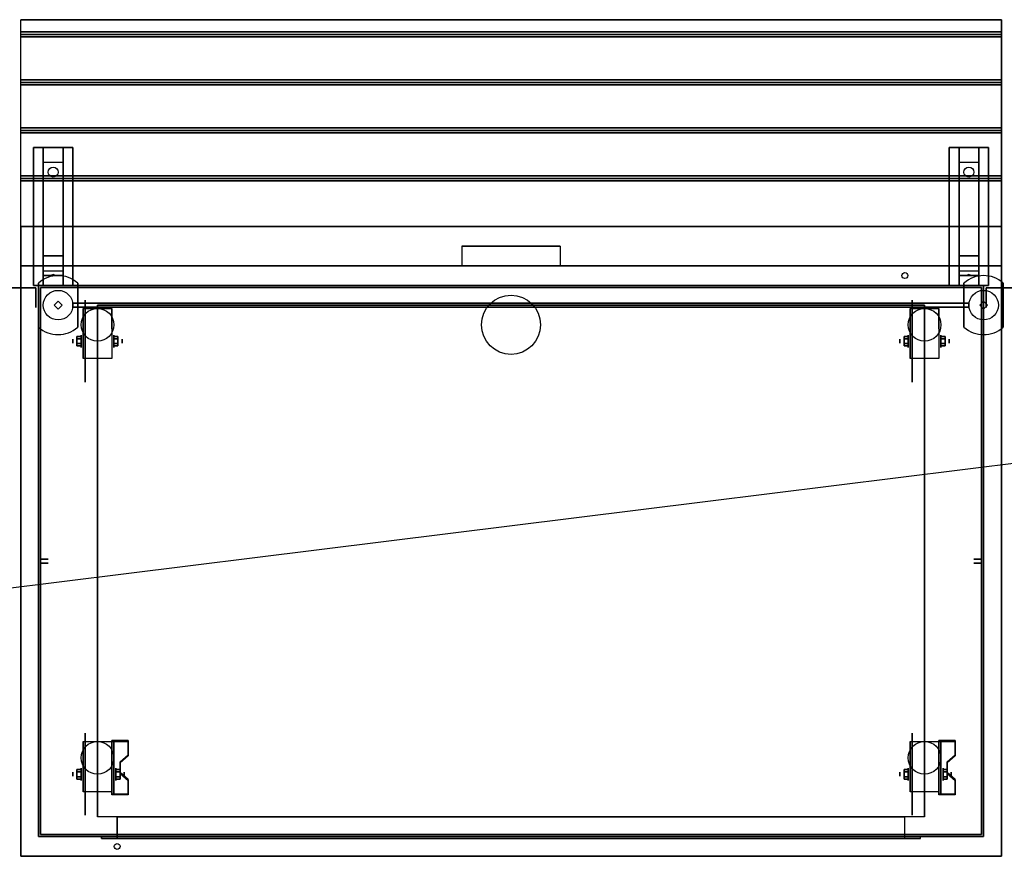
# Model space of a CAD drawing. Extents: x -113 to 113, y -22 to 28.
# Drawn here: x -10 to 40, y -15 to 28 of the extents above; entities that cross this region are included whole.
import ezdxf

# ---------------------------------------------------------------- set-up
doc = ezdxf.new("R2010")
doc.units = 0
doc.layers.get('DEFPOINTS').update_dxf_attribs({"linetype": 'CONTINUOUS'})
for name, color, linetype in [('3D', 254, 'CONTINUOUS'), ('3D-BLACK', 250, 'CONTINUOUS'), ('3D-CART-BODY', 9, 'CONTINUOUS'), ('3D-CART-SKIRT', 253, 'CONTINUOUS'), ('3D-CART-TRIM', 5, 'CONTINUOUS'), ('3D-ELECT-BLACK', 251, 'CONTINUOUS'), ('3D-FLAT', 7, 'CONTINUOUS'), ('3D-GLASS-EDGE', 251, 'CONTINUOUS'), ('3D-GLASS-FACE', 9, 'CONTINUOUS'), ('3D-NON', 7, 'CONTINUOUS'), ('3D-SZG', 45, 'CONTINUOUS')]:
    doc.layers.add(name, color=color, linetype=linetype)

msp = doc.modelspace()

# ---------------------------------------------------------------- linework, layer by layer
at = {"layer": '3D', "extrusion": (1, 0, 0)}
for centre, radius in [((13.5, 8, -9.5), 0.188), ((13.5, 31, -9.5), 0.188), ((13.5, 8, 38.5), 0.188), ((13.5, 29.5, 38.5), 0.188), ((13.5, 8, 38.5), 0.188), ((13.5, 31, 38.5), 0.188), ((11.167, 2.083, -7.75), 0.104), ((11.167, 2.083, -7.333), 0.313), ((11.167, 2.083, 34.25), 0.104), ((11.167, 2.083, 34.667), 0.313), ((-10.833, 2.083, -7.75), 0.104), ((-10.833, 2.083, -7.333), 0.313), ((-10.833, 2.083, 34.25), 0.104), ((-10.833, 2.083, 34.667), 0.313)]:
    msp.add_circle(centre, radius, dxfattribs=at)
at = {"layer": '3D', "extrusion": (-1, 0, 0)}
for centre, radius in [((-11.167, 2.083, 5.666), 0.313), ((-11.167, 2.083, 5.25), 0.104), ((-11.167, 2.083, -36.334), 0.313), ((-11.167, 2.083, -36.75), 0.104), ((10.833, 2.083, 5.562), 0.313), ((10.833, 2.083, 5.146), 0.104), ((10.833, 2.083, -36.438), 0.313), ((10.833, 2.083, -36.854), 0.104)]:
    msp.add_circle(centre, radius, dxfattribs=at)
for centre in [(-11.167, 2.083, 7.229), (-11.167, 2.083, 5.771), (-11.167, 2.083, -34.771), (-11.167, 2.083, -36.229), (10.833, 2.083, 7.229), (10.833, 2.083, 5.771), (10.833, 2.083, -34.771), (10.833, 2.083, -36.229)]:
    msp.add_arc(centre, 0.884, 225, 0, dxfattribs=at)
at = {"layer": '3D'}
for points in [[(39.4, 26.875, 33), (39.4, 26.75, 33.062), (-10.4, 26.75, 33.062), (-10.4, 26.875, 33)], [(39.4, 26.75, 33.062), (39.4, 26.625, 33), (-10.4, 26.625, 33), (-10.4, 26.75, 33.062)], [(39.4, 24.438, 33), (39.4, 24.312, 33.062), (-10.4, 24.312, 33.062), (-10.4, 24.438, 33)], [(39.4, 24.312, 33.062), (39.4, 24.188, 33), (-10.4, 24.188, 33), (-10.4, 24.312, 33.062)], [(39.4, 22, 33), (39.4, 21.875, 33.062), (-10.4, 21.875, 33.062), (-10.4, 22, 33)], [(39.4, 21.875, 33.062), (39.4, 21.75, 33), (-10.4, 21.75, 33), (-10.4, 21.875, 33.062)], [(-9.25, 20.25, 31.25), (-9.25, 21, 31.5), (-8.25, 21, 31.5), (-8.25, 20.25, 31.25)], [(37.25, 20.25, 31.25), (37.25, 21, 31.5), (38.25, 21, 31.5), (38.25, 20.25, 31.25)], [(-9.25, 20.25, 31.25), (-9.25, 15.5, 31), (-8.25, 15.5, 31), (-8.25, 20.25, 31.25)], [(37.25, 20.25, 31.25), (37.25, 15.5, 31), (38.25, 15.5, 31), (38.25, 20.25, 31.25)], [(39.4, 19.562, 33), (39.4, 19.438, 33.062), (-10.4, 19.438, 33.062), (-10.4, 19.562, 33)], [(39.4, 19.438, 33.062), (39.4, 19.312, 33), (-10.4, 19.312, 33), (-10.4, 19.438, 33.062)], [(-9.25, 15.5, 31), (-9.25, 14.75, 30.5), (-8.25, 14.75, 30.5), (-8.25, 15.5, 31)], [(37.25, 15.5, 31), (37.25, 14.75, 30.5), (38.25, 14.75, 30.5), (38.25, 15.5, 31)], [(-9.25, 14.5, 27.25), (-9.25, 14.75, 30.5), (-8.25, 14.75, 30.5), (-8.25, 14.5, 27.25)], [(-9.25, 14, 26.5), (-9.25, 14.5, 27.25), (-8.25, 14.5, 27.25), (-8.25, 14, 26.5)], [(-8.835, 14.521, 27.522), (-8.75, 14.55, 27.497), (-8.75, 14.55, 27.497), (-8.773, 14.513, 27.414)], [(-8.75, 14.55, 27.497), (-8.75, 14.55, 27.497), (-8.835, 14.521, 27.522), (-8.727, 14.526, 27.584)], [(-8.665, 14.517, 27.476), (-8.773, 14.513, 27.414), (-8.75, 14.55, 27.497)], [(-8.75, 14.55, 27.497), (-8.727, 14.526, 27.584), (-8.665, 14.517, 27.476), (-8.75, 14.55, 27.497)], [(37.25, 14.5, 27.25), (37.25, 14.75, 30.5), (38.25, 14.75, 30.5), (38.25, 14.5, 27.25)], [(37.25, 14, 26.5), (37.25, 14.5, 27.25), (38.25, 14.5, 27.25), (38.25, 14, 26.5)], [(37.665, 14.521, 27.522), (37.75, 14.55, 27.497), (37.75, 14.55, 27.497), (37.727, 14.513, 27.414)], [(37.75, 14.55, 27.497), (37.75, 14.55, 27.497), (37.665, 14.521, 27.522), (37.773, 14.526, 27.584)], [(37.835, 14.517, 27.476), (37.727, 14.513, 27.414), (37.75, 14.55, 27.497)], [(37.75, 14.55, 27.497), (37.773, 14.526, 27.584), (37.835, 14.517, 27.476), (37.75, 14.55, 27.497)], [(-7.542, 11.407, 2.083), (-7.333, 11.407, 2.083), (-7.333, 11.287, 2.292), (-7.542, 11.287, 2.292)], [(-7.542, 11.287, 1.875), (-7.333, 11.287, 1.875), (-7.333, 11.407, 2.083), (-7.542, 11.407, 2.083)], [(-7.542, 10.926, 2.083), (-7.333, 10.926, 2.083), (-7.333, 11.046, 1.875), (-7.542, 11.046, 1.875)], [(-7.542, 11.046, 2.292), (-7.333, 11.046, 2.292), (-7.333, 10.926, 2.083), (-7.542, 10.926, 2.083)], [(-5.458, 11.407, 2.083), (-5.666, 11.407, 2.083), (-5.666, 11.287, 1.875), (-5.458, 11.287, 1.875)], [(-5.458, 11.287, 2.292), (-5.666, 11.287, 2.292), (-5.666, 11.407, 2.083), (-5.458, 11.407, 2.083)], [(-5.458, 10.926, 2.083), (-5.666, 10.926, 2.083), (-5.666, 11.046, 2.292), (-5.458, 11.046, 2.292)], [(-5.458, 11.046, 1.875), (-5.666, 11.046, 1.875), (-5.666, 10.926, 2.083), (-5.458, 10.926, 2.083)], [(34.458, 11.407, 2.083), (34.667, 11.407, 2.083), (34.667, 11.287, 2.292), (34.458, 11.287, 2.292)], [(34.458, 11.287, 1.875), (34.667, 11.287, 1.875), (34.667, 11.407, 2.083), (34.458, 11.407, 2.083)], [(34.458, 10.926, 2.083), (34.667, 10.926, 2.083), (34.667, 11.046, 1.875), (34.458, 11.046, 1.875)], [(34.458, 11.046, 2.292), (34.667, 11.046, 2.292), (34.667, 10.926, 2.083), (34.458, 10.926, 2.083)], [(36.542, 11.407, 2.083), (36.333, 11.407, 2.083), (36.333, 11.287, 1.875), (36.542, 11.287, 1.875)], [(36.542, 11.287, 2.292), (36.333, 11.287, 2.292), (36.333, 11.407, 2.083), (36.542, 11.407, 2.083)], [(36.542, 10.926, 2.083), (36.333, 10.926, 2.083), (36.333, 11.046, 2.292), (36.542, 11.046, 2.292)], [(36.542, 11.046, 1.875), (36.333, 11.046, 1.875), (36.333, 10.926, 2.083), (36.542, 10.926, 2.083)], [(-4.938, -9.168, 1.843), (-4.938, -9.116, 1.934), (-5.771, -9.116, 1.934), (-5.771, -9.168, 1.843)], [(-5.771, -11.874, 3.406), (-5.771, -9.168, 1.843), (-5.667, -9.168, 1.843), (-5.667, -11.874, 3.406)], [(-5.771, -9.168, 1.843), (-5.771, -10.23, 1.254), (-5.667, -10.23, 1.254), (-5.667, -9.168, 1.843)], [(37.062, -9.168, 1.843), (37.062, -9.116, 1.934), (36.229, -9.116, 1.934), (36.229, -9.168, 1.843)], [(36.229, -11.874, 3.406), (36.229, -9.168, 1.843), (36.333, -9.168, 1.843), (36.333, -11.874, 3.406)], [(36.229, -9.168, 1.843), (36.229, -10.23, 1.254), (36.333, -10.23, 1.254), (36.333, -9.168, 1.843)], [(-5.354, -10.25, 2.468), (-5.354, -10.198, 2.559), (-4.938, -9.837, 2.35), (-4.938, -9.889, 2.26)], [(36.646, -10.25, 2.468), (36.646, -10.198, 2.559), (37.062, -9.837, 2.35), (37.062, -9.889, 2.26)], [(-5.771, -11.854, 2.191), (-5.771, -10.23, 1.254), (-5.667, -10.23, 1.254), (-5.667, -11.854, 2.191)], [(36.229, -11.854, 2.191), (36.229, -10.23, 1.254), (36.333, -10.23, 1.254), (36.333, -11.854, 2.191)], [(-7.542, -10.593, 2.083), (-7.333, -10.593, 2.083), (-7.333, -10.713, 2.292), (-7.542, -10.713, 2.292)], [(-7.542, -10.713, 1.875), (-7.333, -10.713, 1.875), (-7.333, -10.593, 2.083), (-7.542, -10.593, 2.083)], [(-7.542, -11.074, 2.083), (-7.333, -11.074, 2.083), (-7.333, -10.954, 1.875), (-7.542, -10.954, 1.875)], [(-7.542, -10.954, 2.292), (-7.333, -10.954, 2.292), (-7.333, -11.074, 2.083), (-7.542, -11.074, 2.083)], [(-5.354, -10.593, 2.083), (-5.562, -10.593, 2.083), (-5.562, -10.713, 1.875), (-5.354, -10.713, 1.875)], [(-5.354, -10.713, 2.292), (-5.562, -10.713, 2.292), (-5.562, -10.593, 2.083), (-5.354, -10.593, 2.083)], [(-5.354, -11.074, 2.083), (-5.562, -11.074, 2.083), (-5.562, -10.954, 2.292), (-5.354, -10.954, 2.292)], [(-5.354, -10.954, 1.875), (-5.562, -10.954, 1.875), (-5.562, -11.074, 2.083), (-5.354, -11.074, 2.083)], [(-4.938, -11.152, 2.989), (-4.938, -11.1, 3.079), (-5.354, -10.739, 2.871), (-5.354, -10.791, 2.781)], [(34.458, -10.593, 2.083), (34.667, -10.593, 2.083), (34.667, -10.713, 2.292), (34.458, -10.713, 2.292)], [(34.458, -10.713, 1.875), (34.667, -10.713, 1.875), (34.667, -10.593, 2.083), (34.458, -10.593, 2.083)], [(34.458, -11.074, 2.083), (34.667, -11.074, 2.083), (34.667, -10.954, 1.875), (34.458, -10.954, 1.875)], [(34.458, -10.954, 2.292), (34.667, -10.954, 2.292), (34.667, -11.074, 2.083), (34.458, -11.074, 2.083)], [(36.646, -10.593, 2.083), (36.438, -10.593, 2.083), (36.438, -10.713, 1.875), (36.646, -10.713, 1.875)], [(36.646, -10.713, 2.292), (36.438, -10.713, 2.292), (36.438, -10.593, 2.083), (36.646, -10.593, 2.083)], [(36.646, -11.074, 2.083), (36.438, -11.074, 2.083), (36.438, -10.954, 2.292), (36.646, -10.954, 2.292)], [(36.646, -10.954, 1.875), (36.438, -10.954, 1.875), (36.438, -11.074, 2.083), (36.646, -11.074, 2.083)], [(37.062, -11.152, 2.989), (37.062, -11.1, 3.079), (36.646, -10.739, 2.871), (36.646, -10.791, 2.781)], [(-5.771, -11.874, 3.406), (-5.771, -11.822, 3.496), (-4.938, -11.822, 3.496), (-4.938, -11.874, 3.406)], [(-5.771, -11.874, 3.406), (-5.771, -11.854, 2.191), (-5.667, -11.854, 2.191), (-5.667, -11.874, 3.406)], [(36.229, -11.874, 3.406), (36.229, -11.822, 3.496), (37.062, -11.822, 3.496), (37.062, -11.874, 3.406)], [(36.229, -11.874, 3.406), (36.229, -11.854, 2.191), (36.333, -11.854, 2.191), (36.333, -11.874, 3.406)]]:
    msp.add_3dface(points, dxfattribs=at)
at = {"layer": '3D', "invisible_edges": 15}
for points in [[(-5.771, -9.837, 2.35), (-4.938, -9.837, 2.35), (-4.938, -9.116, 1.934), (-5.771, -9.116, 1.934)], [(-5.771, -9.889, 2.26), (-4.938, -9.889, 2.26), (-4.938, -9.168, 1.843), (-5.771, -9.168, 1.843)], [(36.229, -9.837, 2.35), (37.062, -9.837, 2.35), (37.062, -9.116, 1.934), (36.229, -9.116, 1.934)], [(36.229, -9.889, 2.26), (37.062, -9.889, 2.26), (37.062, -9.168, 1.843), (36.229, -9.168, 1.843)], [(-4.938, -9.837, 2.35), (-5.771, -9.837, 2.35), (-5.771, -10.198, 2.559), (-5.354, -10.198, 2.559)], [(-4.938, -9.889, 2.26), (-5.771, -9.889, 2.26), (-5.771, -10.25, 2.468), (-5.354, -10.25, 2.468)], [(37.062, -9.837, 2.35), (36.229, -9.837, 2.35), (36.229, -10.198, 2.559), (36.646, -10.198, 2.559)], [(37.062, -9.889, 2.26), (36.229, -9.889, 2.26), (36.229, -10.25, 2.468), (36.646, -10.25, 2.468)], [(-5.771, -10.739, 2.871), (-5.354, -10.739, 2.871), (-5.354, -10.198, 2.559), (-5.771, -10.198, 2.559)], [(-5.771, -10.791, 2.781), (-5.354, -10.791, 2.781), (-5.354, -10.25, 2.468), (-5.771, -10.25, 2.468)], [(36.229, -10.739, 2.871), (36.646, -10.739, 2.871), (36.646, -10.198, 2.559), (36.229, -10.198, 2.559)], [(36.229, -10.791, 2.781), (36.646, -10.791, 2.781), (36.646, -10.25, 2.468), (36.229, -10.25, 2.468)], [(-5.354, -10.739, 2.871), (-5.771, -10.739, 2.871), (-5.771, -11.1, 3.079), (-4.938, -11.1, 3.079)], [(-5.354, -10.791, 2.781), (-5.771, -10.791, 2.781), (-5.771, -11.152, 2.989), (-4.938, -11.152, 2.989)], [(36.646, -10.739, 2.871), (36.229, -10.739, 2.871), (36.229, -11.1, 3.079), (37.062, -11.1, 3.079)], [(36.646, -10.791, 2.781), (36.229, -10.791, 2.781), (36.229, -11.152, 2.989), (37.062, -11.152, 2.989)], [(-5.771, -11.822, 3.496), (-4.938, -11.822, 3.496), (-4.938, -11.1, 3.079), (-5.771, -11.1, 3.079)], [(-5.771, -11.874, 3.406), (-4.938, -11.874, 3.406), (-4.938, -11.152, 2.989), (-5.771, -11.152, 2.989)], [(36.229, -11.822, 3.496), (37.062, -11.822, 3.496), (37.062, -11.1, 3.079), (36.229, -11.1, 3.079)], [(36.229, -11.874, 3.406), (37.062, -11.874, 3.406), (37.062, -11.152, 2.989), (36.229, -11.152, 2.989)]]:
    msp.add_3dface(points, dxfattribs=at)
at = {"layer": '3D-BLACK', "extrusion": (0, -0.052559, 0.998618)}
for centre in [(-8.75, 21.364, 30.017), (37.75, 21.364, 30.017)]:
    msp.add_circle(centre, 0.25, dxfattribs=at)
at = {"layer": '3D-BLACK', "extrusion": (1, 0, 0)}
for centre in [(11.167, 2.083, -7.125), (11.167, 2.083, 34.875), (-10.833, 2.083, -7.125), (-10.833, 2.083, 34.875)]:
    msp.add_circle(centre, 2.083, dxfattribs=at)
at = {"layer": '3D-BLACK'}
for points in [[(-9.4, -13.9, 5), (-9.4, -13.9, 33), (-9.4, 13.9, 33), (-9.4, 13.9, 5)], [(-9.4, 13.9, 5), (-9.4, 13.9, 33), (38.4, 13.9, 33), (38.4, 13.9, 5)], [(-9.4, -13.9, 5), (-9.4, 13.9, 5), (38.4, 13.9, 5), (38.4, -13.9, 5)], [(38.4, -13.9, 5), (38.4, -13.9, 33), (38.4, 13.9, 33), (38.4, 13.9, 5)]]:
    msp.add_3dface(points, dxfattribs=at)
at = {"layer": '3D-CART-BODY'}
for points in [[(37, 14, 5.25), (37, 14, 33), (-8, 14, 33), (-8, 14, 5.25)], [(-9.5, 12.5, 5.25), (-9.5, 12.5, 33), (-9.5, -12.5, 33), (-9.5, -12.5, 5.25)], [(38.5, -12.5, 5.25), (38.5, -12.5, 33), (38.5, 12.5, 33), (38.5, 12.5, 5.25)]]:
    msp.add_3dface(points, dxfattribs=at)
for points, invisible_edges in [([(37, -14, 5), (35.3, -14, 5.2), (-6.3, -14, 5.2), (-8, -14, 5)], 7), ([(-8, -14, 5), (-6.3, -14, 5.2), (-6.3, -14, 23.3), (-8, -14, 33)], 15), ([(-8, -14, 33), (-6.3, -14, 23.3), (35.3, -14, 23.3), (37, -14, 33)], 7), ([(37, -14, 33), (35.3, -14, 23.3), (35.3, -14, 5.2), (37, -14, 5)], 15)]:
    msp.add_3dface(points, dxfattribs=dict(at, invisible_edges=invisible_edges))
at = {"layer": '3D-CART-SKIRT'}
for points in [[(-9.4, 13.9), (-9.4, 13.9, 5), (-9.4, 0.1, 5), (-9.4, 0.1)], [(38.4, 13.9), (38.4, 13.9, 5), (-9.4, 13.9, 5), (-9.4, 13.9)], [(38.4, 0.1), (38.4, 0.1, 5), (38.4, 13.9, 5), (38.4, 13.9)], [(-9.4, 0.1), (-9.4, 0.1, 5), (-9, 0.1, 5), (-9, 0.1)], [(38, 0.1), (38, 0.1, 5), (38.4, 0.1, 5), (38.4, 0.1)], [(-9.4, -0.1), (-9.4, -0.1, 5), (-9, -0.1, 5), (-9, -0.1)], [(-9.4, -13.9), (-9.4, -13.9, 5), (-9.4, -0.1, 5), (-9.4, -0.1)], [(38, -0.1), (38, -0.1, 5), (38.4, -0.1, 5), (38.4, -0.1)], [(38.4, -0.1), (38.4, -0.1, 5), (38.4, -13.9, 5), (38.4, -13.9)], [(38.4, -13.9), (38.4, -13.9, 5), (-9.4, -13.9, 5), (-9.4, -13.9)]]:
    msp.add_3dface(points, dxfattribs=at)
at = {"layer": '3D-CART-TRIM'}
for points in [[(-9.5, 14, 5), (-9.5, 14, 33), (-9.5, 12.5, 33), (-9.5, 12.5, 5)], [(-8, 14, 5), (-8, 14, 33), (-9.5, 14, 33), (-9.5, 14, 5)], [(37, 14, 5), (37, 14, 5.25), (-8, 14, 5.25), (-8, 14, 5)], [(38.5, 14, 5), (38.5, 14, 33), (37, 14, 33), (37, 14, 5)], [(38.5, 12.5, 5), (38.5, 12.5, 33), (38.5, 14, 33), (38.5, 14, 5)], [(-11.375, 13.875, 0.25), (-11.375, 13.875, 32.75), (-9.625, 13.875, 32.75), (-9.625, 13.875, 0.25)], [(-9.625, 13.875, 0.25), (-9.625, 13.875, 32.75), (-9.625, 12.875, 32.75), (-9.625, 12.875, 0.25)], [(38.625, 12.875, 0.25), (38.625, 12.875, 32.75), (38.625, 13.875, 32.75), (38.625, 13.875, 0.25)], [(38.625, 13.875, 0.25), (38.625, 13.875, 32.75), (40.375, 13.875, 32.75), (40.375, 13.875, 0.25)], [(-9.5, 12.5, 5), (-9.5, 12.5, 5.25), (-9.5, -12.5, 5.25), (-9.5, -12.5, 5)], [(38.5, -12.5, 5), (38.5, -12.5, 5.25), (38.5, 12.5, 5.25), (38.5, 12.5, 5)], [(-9.5, -12.5, 5), (-9.5, -12.5, 33), (-9.5, -14, 33), (-9.5, -14, 5)], [(38.5, -14, 5), (38.5, -14, 33), (38.5, -12.5, 33), (38.5, -12.5, 5)], [(-9.5, -14, 5), (-9.5, -14, 33), (-8, -14, 33), (-8, -14, 5)], [(37, -14, 5), (37, -14, 5.25), (-8, -14, 5.25), (-8, -14, 5)], [(37, -14, 5), (37, -14, 33), (38.5, -14, 33), (38.5, -14, 5)]]:
    msp.add_3dface(points, dxfattribs=at)
at = {"layer": '3D-ELECT-BLACK'}
for centre in [(14.5, 12, 7), (14.5, 12, 7), (14.5, 12, 34), (14.5, 12, 34)]:
    msp.add_circle(centre, 1.5, dxfattribs=at)
at = {"layer": '3D-FLAT'}
for centre, radius in [((34.5, 14.5, 33), 0.15), ((-6.5, 12, 4.792), 0.833), ((35.5, 12, 4.792), 0.833), ((-6.5, -10, 4.792), 0.833), ((35.5, -10, 4.792), 0.833), ((-5.5, -14.5, 33), 0.15)]:
    msp.add_circle(centre, radius, dxfattribs=at)
for points in [[(39.4, 27.5, 33), (39.4, 26.875, 33), (-10.4, 26.875, 33), (-10.4, 27.5, 33)], [(39.4, 26.625, 33), (39.4, 24.438, 33), (-10.4, 24.438, 33), (-10.4, 26.625, 33)], [(39.4, 24.188, 33), (39.4, 22, 33), (-10.4, 22, 33), (-10.4, 24.188, 33)], [(39.4, 21.75, 33), (39.4, 19.562, 33), (-10.4, 19.562, 33), (-10.4, 21.75, 33)], [(-9.75, 21, 31.5), (-7.75, 21, 31.5), (-7.75, 14, 31.5), (-9.75, 14, 31.5)], [(-9.75, 21, 32), (-7.75, 21, 32), (-7.75, 14, 32), (-9.75, 14, 32)], [(36.75, 21, 31.5), (38.75, 21, 31.5), (38.75, 14, 31.5), (36.75, 14, 31.5)], [(36.75, 21, 32), (38.75, 21, 32), (38.75, 14, 32), (36.75, 14, 32)], [(39.4, 19.312, 33), (39.4, 17, 33), (-10.4, 17, 33), (-10.4, 19.312, 33)], [(17, 16, 33.9), (17, 16, 33.9), (12, 16, 33.9)], [(35.5, -13, 6), (-6.5, -13, 6), (-6.5, 13, 6), (35.5, 13, 6)], [(-5.771, 10.283, 4.792), (-7.229, 10.283, 4.792), (-7.229, 12.833, 4.792), (-5.771, 12.833, 4.792)], [(36.229, 10.283, 4.792), (34.771, 10.283, 4.792), (34.771, 12.833, 4.792), (36.229, 12.833, 4.792)], [(-7.542, 11.287, 2.292), (-7.333, 11.287, 2.292), (-7.333, 11.046, 2.292), (-7.542, 11.046, 2.292)], [(-7.542, 11.046, 1.875), (-7.333, 11.046, 1.875), (-7.333, 11.287, 1.875), (-7.542, 11.287, 1.875)], [(-5.458, 11.046, 2.292), (-5.666, 11.046, 2.292), (-5.666, 11.287, 2.292), (-5.458, 11.287, 2.292)], [(-5.458, 11.287, 1.875), (-5.666, 11.287, 1.875), (-5.666, 11.046, 1.875), (-5.458, 11.046, 1.875)], [(34.458, 11.287, 2.292), (34.667, 11.287, 2.292), (34.667, 11.046, 2.292), (34.458, 11.046, 2.292)], [(34.458, 11.046, 1.875), (34.667, 11.046, 1.875), (34.667, 11.287, 1.875), (34.458, 11.287, 1.875)], [(36.542, 11.046, 2.292), (36.333, 11.046, 2.292), (36.333, 11.287, 2.292), (36.542, 11.287, 2.292)], [(36.542, 11.287, 1.875), (36.333, 11.287, 1.875), (36.333, 11.046, 1.875), (36.542, 11.046, 1.875)], [(-5.771, -11.717, 4.792), (-7.229, -11.717, 4.792), (-7.229, -9.167, 4.792), (-5.771, -9.167, 4.792)], [(36.229, -11.717, 4.792), (34.771, -11.717, 4.792), (34.771, -9.167, 4.792), (36.229, -9.167, 4.792)], [(-7.542, -10.713, 2.292), (-7.333, -10.713, 2.292), (-7.333, -10.954, 2.292), (-7.542, -10.954, 2.292)], [(-7.542, -10.954, 1.875), (-7.333, -10.954, 1.875), (-7.333, -10.713, 1.875), (-7.542, -10.713, 1.875)], [(-5.354, -10.954, 2.292), (-5.562, -10.954, 2.292), (-5.562, -10.713, 2.292), (-5.354, -10.713, 2.292)], [(-5.354, -10.713, 1.875), (-5.562, -10.713, 1.875), (-5.562, -10.954, 1.875), (-5.354, -10.954, 1.875)], [(34.458, -10.713, 2.292), (34.667, -10.713, 2.292), (34.667, -10.954, 2.292), (34.458, -10.954, 2.292)], [(34.458, -10.954, 1.875), (34.667, -10.954, 1.875), (34.667, -10.713, 1.875), (34.458, -10.713, 1.875)], [(36.646, -10.954, 2.292), (36.438, -10.954, 2.292), (36.438, -10.713, 2.292), (36.646, -10.713, 2.292)], [(36.646, -10.713, 1.875), (36.438, -10.713, 1.875), (36.438, -10.954, 1.875), (36.646, -10.954, 1.875)], [(-5.5, -13, 6), (-5.5, -14.1, 6), (34.5, -14.1, 6), (34.5, -13, 6)], [(-6.3, -14, 5.2), (-6.3, -14.1, 5.2), (35.3, -14.1, 5.2), (35.3, -14, 5.2)]]:
    msp.add_3dface(points, dxfattribs=at)
for points, invisible_edges in [([(39.4, 17, 33.9), (39.4, 16, 33.9), (-10.4, 16, 33.9), (-10.4, 17, 33.9)], 2), ([(-10.4, 15, 33.9), (-10.4, 16, 33.9), (12, 16, 33.9), (12, 15, 33.9)], 2), ([(39.4, 15, 33.9), (39.4, 16, 33.9), (17, 16, 33.9), (17, 15, 33.9)], 2), ([(-10.4, -15, 34), (39.4, -15, 34), (39.4, 15, 34), (-10.4, 15, 34)], 15), ([(34.5, -13, 22.5), (34.5, -14.1, 22.5), (-5.5, -14.1, 22.5), (-5.5, -13, 22.5)], 1), ([(35.3, -14, 23.3), (35.3, -14.1, 23.3), (-6.3, -14.1, 23.3), (-6.3, -14, 23.3)], 1)]:
    msp.add_3dface(points, dxfattribs=dict(at, invisible_edges=invisible_edges))
at = {"layer": '3D-GLASS-EDGE'}
for points in [[(-7.75, 13.1, 34.5), (-7.75, 12.9, 34.5), (37.75, 12.9, 34.5), (37.75, 13.1, 34.5)], [(-7.75, 13.1, 54.8), (-7.75, 12.9, 54.8), (-7.75, 12.9, 34.5), (-7.75, 13.1, 34.5)], [(37.75, 13.1, 54.8), (37.75, 12.9, 54.8), (-7.75, 12.9, 54.8), (-7.75, 13.1, 54.8)], [(37.75, 13.1, 34.5), (37.75, 12.9, 34.5), (37.75, 12.9, 54.8), (37.75, 13.1, 54.8)]]:
    msp.add_3dface(points, dxfattribs=at)
at = {"layer": '3D-GLASS-FACE'}
for points in [[(37.75, 13.1, 54.8), (-7.75, 13.1, 54.8), (-7.75, 13.1, 34.5), (37.75, 13.1, 34.5)], [(37.75, 12.9, 54.8), (-7.75, 12.9, 54.8), (-7.75, 12.9, 34.5), (37.75, 12.9, 34.5)]]:
    msp.add_3dface(points, dxfattribs=at)
at = {"layer": '3D-NON'}
for points, invisible_edges in [([(-10.4, 27.5, 33), (-10.4, 15, 33), (-10.4, 15, 32), (-10.4, 27.5, 32)], 1), ([(39.4, 27.5, 33), (39.4, 15, 33), (39.4, 15, 32), (39.4, 27.5, 32)], 1), ([(-10.4, 15, 33), (-10.4, 17, 33), (-10.4, 17, 34), (-10.4, 15, 34)], 1), ([(39.4, 15, 33), (39.4, 17, 33), (39.4, 17, 34), (39.4, 15, 34)], 1), ([(-10.4, 0, 33), (-10.4, 14.5, 33.2), (-10.4, 14.5, 33.2), (-10.4, 15, 33)], 7), ([(-10.4, 15, 33), (-10.4, 14.8, 33.5), (-10.4, 14.8, 33.5), (-10.4, 15, 34)], 15), ([(-10.4, 15, 34), (-10.4, 14.5, 33.8), (-10.4, 14.5, 33.8), (-10.4, 0, 34)], 7), ([(-10.4, 15, 33), (-10.4, 14.5, 33.2), (-10.4, 14.615, 33.223), (-10.4, 14.712, 33.288)], 9), ([(-10.4, 15, 33), (-10.4, 14.712, 33.288), (-10.4, 14.777, 33.385), (-10.4, 14.8, 33.5)], 9), ([(-10.4, 15, 34), (-10.4, 14.8, 33.5), (-10.4, 14.777, 33.615), (-10.4, 14.712, 33.712)], 9), ([(-10.4, 15, 34), (-10.4, 14.712, 33.712), (-10.4, 14.615, 33.777), (-10.4, 14.5, 33.8)], 9), ([(39.4, 0, 33), (39.4, 14.5, 33.2), (39.4, 14.5, 33.2), (39.4, 15, 33)], 7), ([(39.4, 15, 33), (39.4, 14.8, 33.5), (39.4, 14.8, 33.5), (39.4, 15, 34)], 15), ([(39.4, 15, 34), (39.4, 14.5, 33.8), (39.4, 14.5, 33.8), (39.4, 0, 34)], 7), ([(39.4, 15, 33), (39.4, 14.5, 33.2), (39.4, 14.615, 33.223), (39.4, 14.712, 33.288)], 9), ([(39.4, 15, 33), (39.4, 14.712, 33.288), (39.4, 14.777, 33.385), (39.4, 14.8, 33.5)], 9), ([(39.4, 15, 34), (39.4, 14.8, 33.5), (39.4, 14.777, 33.615), (39.4, 14.712, 33.712)], 9), ([(39.4, 15, 34), (39.4, 14.712, 33.712), (39.4, 14.615, 33.777), (39.4, 14.5, 33.8)], 9), ([(-10.4, 0, 33), (-10.4, 14.288, 33.288), (-10.4, 14.385, 33.223), (-10.4, 14.5, 33.2)], 9), ([(-10.4, 0, 34), (-10.4, 14.5, 33.8), (-10.4, 14.385, 33.777), (-10.4, 14.288, 33.712)], 9), ([(39.4, 0, 33), (39.4, 14.288, 33.288), (39.4, 14.385, 33.223), (39.4, 14.5, 33.2)], 9), ([(39.4, 0, 34), (39.4, 14.5, 33.8), (39.4, 14.385, 33.777), (39.4, 14.288, 33.712)], 9), ([(-10.4, 0, 33), (-10.4, 14.2, 33.5), (-10.4, 14.223, 33.385), (-10.4, 14.288, 33.288)], 9), ([(-10.4, 0, 34), (-10.4, 14.288, 33.712), (-10.4, 14.223, 33.615), (-10.4, 14.2, 33.5)], 9), ([(-10.4, 0, 34), (-10.4, 14.2, 33.5), (-10.4, 14.2, 33.5), (-10.4, 0, 33)], 15), ([(39.4, 0, 33), (39.4, 14.2, 33.5), (39.4, 14.223, 33.385), (39.4, 14.288, 33.288)], 9), ([(39.4, 0, 34), (39.4, 14.288, 33.712), (39.4, 14.223, 33.615), (39.4, 14.2, 33.5)], 9), ([(39.4, 0, 34), (39.4, 14.2, 33.5), (39.4, 14.2, 33.5), (39.4, 0, 33)], 15), ([(-7.229, 12.061, 4.792), (-7.229, 12.833, 4.792), (-7.229, 11.792, 1.458), (-7.229, 11.505, 1.267)], 15), ([(-5.771, 12.061, 4.792), (-5.771, 12.833, 4.792), (-5.771, 11.792, 1.458), (-5.771, 11.505, 1.267)], 15), ([(34.771, 12.061, 4.792), (34.771, 12.833, 4.792), (34.771, 11.792, 1.458), (34.771, 11.505, 1.267)], 15), ([(36.229, 12.061, 4.792), (36.229, 12.833, 4.792), (36.229, 11.792, 1.458), (36.229, 11.505, 1.267)], 15), ([(-7.229, 11.705, 4.792), (-7.229, 12.061, 4.792), (-7.229, 11.505, 1.267), (-7.229, 11.167, 1.199)], 15), ([(-5.771, 11.705, 4.792), (-5.771, 12.061, 4.792), (-5.771, 11.505, 1.267), (-5.771, 11.167, 1.199)], 15), ([(34.771, 11.705, 4.792), (34.771, 12.061, 4.792), (34.771, 11.505, 1.267), (34.771, 11.167, 1.199)], 15), ([(36.229, 11.705, 4.792), (36.229, 12.061, 4.792), (36.229, 11.505, 1.267), (36.229, 11.167, 1.199)], 15), ([(-7.229, 11.35, 4.792), (-7.229, 11.705, 4.792), (-7.229, 11.167, 1.199), (-7.229, 10.828, 1.267)], 15), ([(-5.771, 11.35, 4.792), (-5.771, 11.705, 4.792), (-5.771, 11.167, 1.199), (-5.771, 10.828, 1.267)], 15), ([(34.771, 11.35, 4.792), (34.771, 11.705, 4.792), (34.771, 11.167, 1.199), (34.771, 10.828, 1.267)], 15), ([(36.229, 11.35, 4.792), (36.229, 11.705, 4.792), (36.229, 11.167, 1.199), (36.229, 10.828, 1.267)], 15), ([(-7.229, 10.994, 4.792), (-7.229, 11.35, 4.792), (-7.229, 10.828, 1.267), (-7.229, 10.542, 1.458)], 15), ([(-5.771, 10.994, 4.792), (-5.771, 11.35, 4.792), (-5.771, 10.828, 1.267), (-5.771, 10.542, 1.458)], 15), ([(34.771, 10.994, 4.792), (34.771, 11.35, 4.792), (34.771, 10.828, 1.267), (34.771, 10.542, 1.458)], 15), ([(36.229, 10.994, 4.792), (36.229, 11.35, 4.792), (36.229, 10.828, 1.267), (36.229, 10.542, 1.458)], 15), ([(-7.229, 10.638, 4.792), (-7.229, 10.994, 4.792), (-7.229, 10.542, 1.458), (-7.229, 10.35, 1.745)], 15), ([(-7.229, 10.283, 4.792), (-7.229, 10.638, 4.792), (-7.229, 10.35, 1.745), (-7.229, 10.283, 2.083)], 15), ([(-5.771, 10.638, 4.792), (-5.771, 10.994, 4.792), (-5.771, 10.542, 1.458), (-5.771, 10.35, 1.745)], 15), ([(-5.771, 10.283, 4.792), (-5.771, 10.638, 4.792), (-5.771, 10.35, 1.745), (-5.771, 10.283, 2.083)], 15), ([(34.771, 10.638, 4.792), (34.771, 10.994, 4.792), (34.771, 10.542, 1.458), (34.771, 10.35, 1.745)], 15), ([(34.771, 10.283, 4.792), (34.771, 10.638, 4.792), (34.771, 10.35, 1.745), (34.771, 10.283, 2.083)], 15), ([(36.229, 10.638, 4.792), (36.229, 10.994, 4.792), (36.229, 10.542, 1.458), (36.229, 10.35, 1.745)], 15), ([(36.229, 10.283, 4.792), (36.229, 10.638, 4.792), (36.229, 10.35, 1.745), (36.229, 10.283, 2.083)], 15), ([(-10.4, 0, 33), (-10.4, -14.288, 33.288), (-10.4, -14.223, 33.385), (-10.4, -14.2, 33.5)], 9), ([(-10.4, 0, 33), (-10.4, -14.5, 33.2), (-10.4, -14.385, 33.223), (-10.4, -14.288, 33.288)], 9), ([(-10.4, 0, 34), (-10.4, -14.288, 33.712), (-10.4, -14.385, 33.777), (-10.4, -14.5, 33.8)], 9), ([(-10.4, 0, 34), (-10.4, -14.2, 33.5), (-10.4, -14.223, 33.615), (-10.4, -14.288, 33.712)], 9), ([(-10.4, 0, 33), (-10.4, -14.2, 33.5), (-10.4, -14.2, 33.5), (-10.4, 0, 34)], 15), ([(-10.4, -15, 33), (-10.4, -14.5, 33.2), (-10.4, -14.5, 33.2), (-10.4, 0, 33)], 7), ([(-10.4, 0, 34), (-10.4, -14.5, 33.8), (-10.4, -14.5, 33.8), (-10.4, -15, 34)], 7), ([(39.4, 0, 33), (39.4, -14.288, 33.288), (39.4, -14.223, 33.385), (39.4, -14.2, 33.5)], 9), ([(39.4, 0, 33), (39.4, -14.5, 33.2), (39.4, -14.385, 33.223), (39.4, -14.288, 33.288)], 9), ([(39.4, 0, 34), (39.4, -14.288, 33.712), (39.4, -14.385, 33.777), (39.4, -14.5, 33.8)], 9), ([(39.4, 0, 34), (39.4, -14.2, 33.5), (39.4, -14.223, 33.615), (39.4, -14.288, 33.712)], 9), ([(39.4, 0, 33), (39.4, -14.2, 33.5), (39.4, -14.2, 33.5), (39.4, 0, 34)], 15), ([(39.4, -15, 33), (39.4, -14.5, 33.2), (39.4, -14.5, 33.2), (39.4, 0, 33)], 7), ([(39.4, 0, 34), (39.4, -14.5, 33.8), (39.4, -14.5, 33.8), (39.4, -15, 34)], 7), ([(-7.229, -9.939, 4.792), (-7.229, -9.167, 4.792), (-7.229, -10.208, 1.458), (-7.229, -10.495, 1.267)], 15), ([(-5.771, -9.939, 4.792), (-5.771, -9.167, 4.792), (-5.771, -10.208, 1.458), (-5.771, -10.495, 1.267)], 15), ([(34.771, -9.939, 4.792), (34.771, -9.167, 4.792), (34.771, -10.208, 1.458), (34.771, -10.495, 1.267)], 15), ([(36.229, -9.939, 4.792), (36.229, -9.167, 4.792), (36.229, -10.208, 1.458), (36.229, -10.495, 1.267)], 15), ([(-7.229, -10.295, 4.792), (-7.229, -9.939, 4.792), (-7.229, -10.495, 1.267), (-7.229, -10.833, 1.199)], 15), ([(-5.771, -10.295, 4.792), (-5.771, -9.939, 4.792), (-5.771, -10.495, 1.267), (-5.771, -10.833, 1.199)], 15), ([(34.771, -10.295, 4.792), (34.771, -9.939, 4.792), (34.771, -10.495, 1.267), (34.771, -10.833, 1.199)], 15), ([(36.229, -10.295, 4.792), (36.229, -9.939, 4.792), (36.229, -10.495, 1.267), (36.229, -10.833, 1.199)], 15), ([(-7.229, -10.65, 4.792), (-7.229, -10.295, 4.792), (-7.229, -10.833, 1.199), (-7.229, -11.172, 1.267)], 15), ([(-5.771, -10.65, 4.792), (-5.771, -10.295, 4.792), (-5.771, -10.833, 1.199), (-5.771, -11.172, 1.267)], 15), ([(34.771, -10.65, 4.792), (34.771, -10.295, 4.792), (34.771, -10.833, 1.199), (34.771, -11.172, 1.267)], 15), ([(36.229, -10.65, 4.792), (36.229, -10.295, 4.792), (36.229, -10.833, 1.199), (36.229, -11.172, 1.267)], 15), ([(-7.229, -11.006, 4.792), (-7.229, -10.65, 4.792), (-7.229, -11.172, 1.267), (-7.229, -11.458, 1.458)], 15), ([(-5.771, -11.006, 4.792), (-5.771, -10.65, 4.792), (-5.771, -11.172, 1.267), (-5.771, -11.458, 1.458)], 15), ([(34.771, -11.006, 4.792), (34.771, -10.65, 4.792), (34.771, -11.172, 1.267), (34.771, -11.458, 1.458)], 15), ([(36.229, -11.006, 4.792), (36.229, -10.65, 4.792), (36.229, -11.172, 1.267), (36.229, -11.458, 1.458)], 15), ([(-7.229, -11.362, 4.792), (-7.229, -11.006, 4.792), (-7.229, -11.458, 1.458), (-7.229, -11.65, 1.745)], 15), ([(-7.229, -11.717, 4.792), (-7.229, -11.362, 4.792), (-7.229, -11.65, 1.745), (-7.229, -11.717, 2.083)], 15), ([(-5.771, -11.362, 4.792), (-5.771, -11.006, 4.792), (-5.771, -11.458, 1.458), (-5.771, -11.65, 1.745)], 15), ([(-5.771, -11.717, 4.792), (-5.771, -11.362, 4.792), (-5.771, -11.65, 1.745), (-5.771, -11.717, 2.083)], 15), ([(34.771, -11.362, 4.792), (34.771, -11.006, 4.792), (34.771, -11.458, 1.458), (34.771, -11.65, 1.745)], 15), ([(34.771, -11.717, 4.792), (34.771, -11.362, 4.792), (34.771, -11.65, 1.745), (34.771, -11.717, 2.083)], 15), ([(36.229, -11.362, 4.792), (36.229, -11.006, 4.792), (36.229, -11.458, 1.458), (36.229, -11.65, 1.745)], 15), ([(36.229, -11.717, 4.792), (36.229, -11.362, 4.792), (36.229, -11.65, 1.745), (36.229, -11.717, 2.083)], 15), ([(-5.5, -13, 22.5), (-5.5, -14.1, 22.5), (-5.5, -14.1, 6), (-5.5, -13, 6)], 5), ([(34.5, -13, 6), (34.5, -14.1, 6), (34.5, -14.1, 22.5), (34.5, -13, 22.5)], 1), ([(-6.3, -14, 23.3), (-6.3, -14.1, 23.3), (-6.3, -14.1, 5.2), (-6.3, -14, 5.2)], 5), ([(35.3, -14, 5.2), (35.3, -14.1, 5.2), (35.3, -14.1, 23.3), (35.3, -14, 23.3)], 1), ([(-10.4, -15, 33), (-10.4, -14.712, 33.288), (-10.4, -14.615, 33.223), (-10.4, -14.5, 33.2)], 9), ([(-10.4, -15, 34), (-10.4, -14.5, 33.8), (-10.4, -14.615, 33.777), (-10.4, -14.712, 33.712)], 9), ([(-6.3, -14.1, 5.2), (35.3, -14.1, 5.2), (34.5, -14.1, 6), (-5.5, -14.1, 6)], 15), ([(-6.3, -14.1, 23.3), (-6.3, -14.1, 5.2), (-5.5, -14.1, 6), (-5.5, -14.1, 22.5)], 15), ([(-6.3, -14.1, 23.3), (35.3, -14.1, 23.3), (34.5, -14.1, 22.5), (-5.5, -14.1, 22.5)], 15), ([(35.3, -14.1, 5.2), (35.3, -14.1, 23.3), (34.5, -14.1, 22.5), (34.5, -14.1, 6)], 15), ([(39.4, -15, 33), (39.4, -14.712, 33.288), (39.4, -14.615, 33.223), (39.4, -14.5, 33.2)], 9), ([(39.4, -15, 34), (39.4, -14.5, 33.8), (39.4, -14.615, 33.777), (39.4, -14.712, 33.712)], 9), ([(-10.4, -15, 33), (-10.4, -14.8, 33.5), (-10.4, -14.777, 33.385), (-10.4, -14.712, 33.288)], 9), ([(-10.4, -15, 34), (-10.4, -14.712, 33.712), (-10.4, -14.777, 33.615), (-10.4, -14.8, 33.5)], 9), ([(-10.4, -15, 34), (-10.4, -14.8, 33.5), (-10.4, -14.8, 33.5), (-10.4, -15, 33)], 15), ([(39.4, -15, 33), (39.4, -14.8, 33.5), (39.4, -14.777, 33.385), (39.4, -14.712, 33.288)], 9), ([(39.4, -15, 34), (39.4, -14.712, 33.712), (39.4, -14.777, 33.615), (39.4, -14.8, 33.5)], 9), ([(39.4, -15, 34), (39.4, -14.8, 33.5), (39.4, -14.8, 33.5), (39.4, -15, 33)], 15)]:
    msp.add_3dface(points, dxfattribs=dict(at, invisible_edges=invisible_edges))
for points in [[(39.4, 27.5, 32), (39.4, 27.5, 33), (-10.4, 27.5, 33), (-10.4, 27.5, 32)], [(-9.75, 21, 32), (-9.75, 14, 32), (-9.75, 14, 31.5), (-9.75, 21, 31.5)], [(-9.75, 21, 32), (-7.75, 21, 32), (-7.75, 21, 31.5), (-9.75, 21, 31.5)], [(-9.25, 15.5, 31), (-9.25, 15.25, 31.5), (-9.25, 21, 31.5), (-9.25, 20.25, 31.25)], [(-8.25, 15.5, 31), (-8.25, 15.25, 31.5), (-8.25, 21, 31.5), (-8.25, 20.25, 31.25)], [(-7.75, 21, 32), (-7.75, 14, 32), (-7.75, 14, 31.5), (-7.75, 21, 31.5)], [(36.75, 21, 32), (36.75, 14, 32), (36.75, 14, 31.5), (36.75, 21, 31.5)], [(36.75, 21, 32), (38.75, 21, 32), (38.75, 21, 31.5), (36.75, 21, 31.5)], [(37.25, 15.5, 31), (37.25, 15.25, 31.5), (37.25, 21, 31.5), (37.25, 20.25, 31.25)], [(38.25, 15.5, 31), (38.25, 15.25, 31.5), (38.25, 21, 31.5), (38.25, 20.25, 31.25)], [(38.75, 21, 32), (38.75, 14, 32), (38.75, 14, 31.5), (38.75, 21, 31.5)], [(39.4, 17, 33), (39.4, 17, 33.9), (-10.4, 17, 33.9), (-10.4, 17, 33)], [(-9.25, 14.75, 30.5), (-9.25, 14, 31.5), (-9.25, 15.25, 31.5), (-9.25, 15.5, 31)], [(-8.25, 14.75, 30.5), (-8.25, 14, 31.5), (-8.25, 15.25, 31.5), (-8.25, 15.5, 31)], [(37.25, 14.75, 30.5), (37.25, 14, 31.5), (37.25, 15.25, 31.5), (37.25, 15.5, 31)], [(38.25, 14.75, 30.5), (38.25, 14, 31.5), (38.25, 15.25, 31.5), (38.25, 15.5, 31)], [(39.4, 15, 34), (39.4, 15, 33), (-10.4, 15, 33), (-10.4, 15, 34)], [(-9.25, 14, 26.5), (-9.25, 14.5, 27.25), (-9.25, 14.75, 30.5), (-9.25, 14, 31.5)], [(-8.25, 14, 26.5), (-8.25, 14.5, 27.25), (-8.25, 14.75, 30.5), (-8.25, 14, 31.5)], [(37.25, 14, 26.5), (37.25, 14.5, 27.25), (37.25, 14.75, 30.5), (37.25, 14, 31.5)], [(38.25, 14, 26.5), (38.25, 14.5, 27.25), (38.25, 14.75, 30.5), (38.25, 14, 31.5)], [(-9.75, 14, 32), (-7.75, 14, 32), (-7.75, 14, 31.5), (-9.75, 14, 31.5)], [(36.75, 14, 32), (38.75, 14, 32), (38.75, 14, 31.5), (36.75, 14, 31.5)], [(-6.5, 13, 6), (-6.5, 13, 7), (-6.5, -13, 7), (-6.5, -13, 6)], [(35.5, 13, 6), (35.5, 13, 7), (-6.5, 13, 7), (-6.5, 13, 6)], [(35.5, 13, 6), (35.5, 13, 7), (35.5, -13, 7), (35.5, -13, 6)], [(-7.229, 12.833, 4.792), (-7.229, 12.833, 4.792), (-7.229, 11.792, 1.458)], [(-5.771, 12.833, 4.792), (-5.771, 12.833, 4.792), (-5.771, 11.792, 1.458)], [(34.771, 12.833, 4.792), (34.771, 12.833, 4.792), (34.771, 11.792, 1.458)], [(36.229, 12.833, 4.792), (36.229, 12.833, 4.792), (36.229, 11.792, 1.458)], [(-7.229, 10.283, 2.083), (-7.229, 10.283, 2.083), (-7.229, 10.283, 4.792)], [(-5.771, 10.283, 2.083), (-5.771, 10.283, 2.083), (-5.771, 10.283, 4.792)], [(34.771, 10.283, 2.083), (34.771, 10.283, 2.083), (34.771, 10.283, 4.792)], [(36.229, 10.283, 2.083), (36.229, 10.283, 2.083), (36.229, 10.283, 4.792)], [(-7.229, -9.167, 4.792), (-7.229, -9.167, 4.792), (-7.229, -10.208, 1.458)], [(-5.771, -11.874, 3.406), (-5.771, -11.822, 3.496), (-5.771, -9.116, 1.934), (-5.771, -9.168, 1.843)], [(-5.771, -9.167, 4.792), (-5.771, -9.167, 4.792), (-5.771, -10.208, 1.458)], [(-5.771, -11.874, 3.406), (-5.771, -11.854, 2.191), (-5.771, -10.23, 1.254), (-5.771, -9.168, 1.843)], [(-5.667, -11.874, 3.406), (-5.667, -11.854, 2.191), (-5.667, -10.23, 1.254), (-5.667, -9.168, 1.843)], [(-4.938, -9.889, 2.26), (-4.938, -9.837, 2.35), (-4.938, -9.116, 1.934), (-4.938, -9.168, 1.843)], [(34.771, -9.167, 4.792), (34.771, -9.167, 4.792), (34.771, -10.208, 1.458)], [(36.229, -11.874, 3.406), (36.229, -11.822, 3.496), (36.229, -9.116, 1.934), (36.229, -9.168, 1.843)], [(36.229, -9.167, 4.792), (36.229, -9.167, 4.792), (36.229, -10.208, 1.458)], [(36.229, -11.874, 3.406), (36.229, -11.854, 2.191), (36.229, -10.23, 1.254), (36.229, -9.168, 1.843)], [(36.333, -11.874, 3.406), (36.333, -11.854, 2.191), (36.333, -10.23, 1.254), (36.333, -9.168, 1.843)], [(37.062, -9.889, 2.26), (37.062, -9.837, 2.35), (37.062, -9.116, 1.934), (37.062, -9.168, 1.843)], [(-5.354, -10.791, 2.781), (-5.354, -10.739, 2.871), (-5.354, -10.198, 2.559), (-5.354, -10.25, 2.468)], [(36.646, -10.791, 2.781), (36.646, -10.739, 2.871), (36.646, -10.198, 2.559), (36.646, -10.25, 2.468)], [(-4.938, -11.874, 3.406), (-4.938, -11.822, 3.496), (-4.938, -11.1, 3.079), (-4.938, -11.152, 2.989)], [(37.062, -11.874, 3.406), (37.062, -11.822, 3.496), (37.062, -11.1, 3.079), (37.062, -11.152, 2.989)], [(-7.229, -11.717, 2.083), (-7.229, -11.717, 2.083), (-7.229, -11.717, 4.792)], [(-5.771, -11.717, 2.083), (-5.771, -11.717, 2.083), (-5.771, -11.717, 4.792)], [(34.771, -11.717, 2.083), (34.771, -11.717, 2.083), (34.771, -11.717, 4.792)], [(36.229, -11.717, 2.083), (36.229, -11.717, 2.083), (36.229, -11.717, 4.792)], [(-10.4, -15, 34), (-10.4, -15, 33), (39.4, -15, 33), (39.4, -15, 34)]]:
    msp.add_3dface(points, dxfattribs=at)
at = {"layer": '3D-SZG'}
for centre in [(-8.5, 13, 34.1), (38.5, 13, 34.1)]:
    msp.add_circle(centre, 0.75, dxfattribs=at)
for centre, start, end in [((-8.5, 13, 34), 48.1897, 131.8103), ((38.5, 13, 34), 48.1897, 131.8103), ((-8.5, 13, 34), 228.1897, 311.8103), ((38.5, 13, 34), 228.1897, 311.8103)]:
    msp.add_arc(centre, 1.5, start, end, dxfattribs=at)
at = {"layer": '3D-SZG', "invisible_edges": 15}
for points in [[(-8.861, 11.544, 34.1), (-8.5, 11.5, 34.1), (-8.5, 14.5, 34.1), (-8.861, 14.456, 34.1)], [(-8.5, 11.5, 34.1), (-8.139, 11.544, 34.1), (-8.139, 14.456, 34.1), (-8.5, 14.5, 34.1)], [(38.139, 11.544, 34.1), (38.5, 11.5, 34.1), (38.5, 14.5, 34.1), (38.139, 14.456, 34.1)], [(38.5, 11.5, 34.1), (38.861, 11.544, 34.1), (38.861, 14.456, 34.1), (38.5, 14.5, 34.1)], [(-9.5, 11.882, 34.1), (-9.201, 11.674, 34.1), (-9.201, 14.326, 34.1), (-9.5, 14.118, 34.1)], [(-9.201, 11.674, 34.1), (-8.861, 11.544, 34.1), (-8.861, 14.456, 34.1), (-9.201, 14.326, 34.1)], [(-8.139, 11.544, 34.1), (-7.799, 11.674, 34.1), (-7.799, 14.326, 34.1), (-8.139, 14.456, 34.1)], [(-7.799, 11.674, 34.1), (-7.5, 11.882, 34.1), (-7.5, 14.118, 34.1), (-7.799, 14.326, 34.1)], [(37.5, 11.882, 34.1), (37.799, 11.674, 34.1), (37.799, 14.326, 34.1), (37.5, 14.118, 34.1)], [(37.799, 11.674, 34.1), (38.139, 11.544, 34.1), (38.139, 14.456, 34.1), (37.799, 14.326, 34.1)], [(38.861, 11.544, 34.1), (39.201, 11.674, 34.1), (39.201, 14.326, 34.1), (38.861, 14.456, 34.1)], [(39.201, 11.674, 34.1), (39.5, 11.882, 34.1), (39.5, 14.118, 34.1), (39.201, 14.326, 34.1)]]:
    msp.add_3dface(points, dxfattribs=at)
at = {"layer": '3D-SZG'}
for points in [[(-9.5, 11.882, 34), (-9.5, 11.882, 34.1), (-9.5, 14.118, 34.1), (-9.5, 14.118, 34)], [(-7.5, 11.882, 34), (-7.5, 11.882, 34.1), (-7.5, 14.118, 34.1), (-7.5, 14.118, 34)], [(37.5, 11.882, 34), (37.5, 11.882, 34.1), (37.5, 14.118, 34.1), (37.5, 14.118, 34)], [(39.5, 11.882, 34), (39.5, 11.882, 34.1), (39.5, 14.118, 34.1), (39.5, 14.118, 34)], [(-8.5, 13.2, 56), (-8.7, 13, 56), (-8.7, 13, 55.55), (-8.5, 13.2, 55.55)], [(-8.5, 13.2, 55.55), (-8.7, 13, 55.55), (-8.5, 12.8, 55.55), (-8.3, 13, 55.55)], [(-8.5, 13.2, 56), (-8.7, 13, 56), (-8.5, 12.8, 56), (-8.3, 13, 56)], [(-8.7, 13, 56), (-8.5, 12.8, 56), (-8.5, 12.8, 55.55), (-8.7, 13, 55.55)], [(-8.5, 13.2, 56), (-8.3, 13, 56), (-8.3, 13, 55.55), (-8.5, 13.2, 55.55)], [(-8.3, 13, 56), (-8.5, 12.8, 56), (-8.5, 12.8, 55.55), (-8.3, 13, 55.55)], [(38.5, 13.2, 56), (38.3, 13, 56), (38.3, 13, 55.55), (38.5, 13.2, 55.55)], [(38.5, 13.2, 55.55), (38.3, 13, 55.55), (38.5, 12.8, 55.55), (38.7, 13, 55.55)], [(38.5, 13.2, 56), (38.3, 13, 56), (38.5, 12.8, 56), (38.7, 13, 56)], [(38.3, 13, 56), (38.5, 12.8, 56), (38.5, 12.8, 55.55), (38.3, 13, 55.55)], [(38.5, 13.2, 56), (38.7, 13, 56), (38.7, 13, 55.55), (38.5, 13.2, 55.55)], [(38.7, 13, 56), (38.5, 12.8, 56), (38.5, 12.8, 55.55), (38.7, 13, 55.55)]]:
    msp.add_3dface(points, dxfattribs=at)
at = {"layer": 'DEFPOINTS', "color": 6}
msp.add_line((-112.5, -14), (112.5, 14), dxfattribs=at)

doc.saveas('drawing.dxf')
